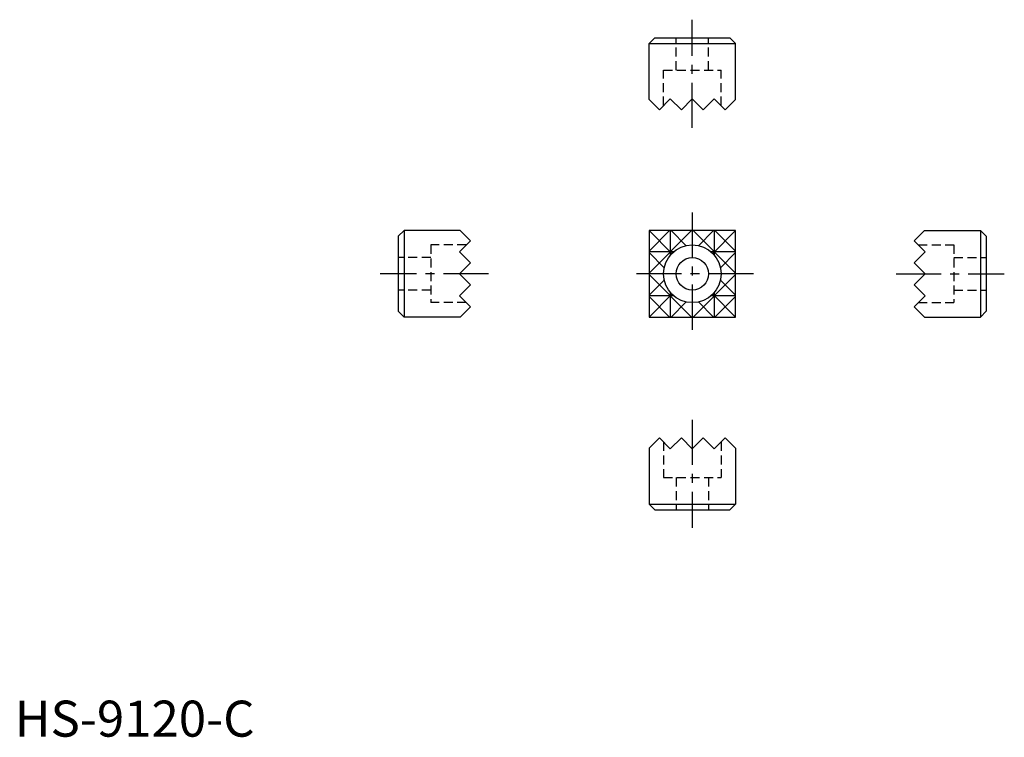
# Model space of a CAD drawing. Extents: x 1 to 137, y 0 to 99.
import ezdxf

# ---------------------------------------------------------------- set-up
doc = ezdxf.new("R2010")
doc.units = 0
doc.header["$LTSCALE"] = 5
doc.linetypes.add('CENTER', pattern=[2, 1.25, -0.25, 0.25, -0.25])
doc.linetypes.add('HIDDEN', pattern=[0.375, 0.25, -0.125])
doc.layers.get('0').update_dxf_attribs({"linetype": 'CONTINUOUS'})
for name, color, linetype in [('1', 1, 'CENTER'), ('2', 2, 'HIDDEN'), ('3', 3, 'CONTINUOUS')]:
    doc.layers.add(name, color=color, linetype=linetype)
doc.styles.add('STANDARD1', font='txt')

msp = doc.modelspace()

# ---------------------------------------------------------------- linework, layer by layer
for p, q in [((88.77, 96.96), (87.97, 96.16)), ((88.77, 96.96), (99.17, 96.96)), ((99.17, 96.96), (99.97, 96.16)), ((87.97, 96.16), (99.97, 96.16)), ((87.97, 88.39), (87.97, 96.16)), ((99.97, 88.39), (99.97, 96.16)), ((87.97, 88.39), (89.4, 86.96)), ((89.4, 86.96), (90.92, 88.49)), ((90.92, 88.49), (92.45, 86.96)), ((92.45, 86.96), (93.97, 88.49)), ((95.49, 86.96), (93.97, 88.49)), ((97.02, 88.49), (95.49, 86.96)), ((98.54, 86.96), (97.02, 88.49)), ((99.97, 88.39), (98.54, 86.96)), ((53.2, 69.41), (54, 70.21)), ((54, 70.21), (54, 58.21)), ((61.77, 70.21), (54, 70.21)), ((61.77, 70.21), (63.2, 68.78)), ((99.97, 70.21), (87.97, 70.21)), ((87.97, 70.21), (87.97, 58.21)), ((99.97, 58.21), (99.97, 70.21)), ((126.17, 70.21), (124.74, 68.78)), ((126.17, 70.21), (133.94, 70.21)), ((134.74, 69.41), (133.94, 70.21)), ((133.94, 70.21), (133.94, 58.21)), ((53.2, 69.41), (53.2, 59.01)), ((63.2, 68.78), (61.68, 67.25)), ((124.74, 68.78), (126.26, 67.25)), ((134.74, 69.41), (134.74, 59.01)), ((61.68, 67.25), (63.2, 65.73)), ((126.26, 67.25), (124.74, 65.73)), ((63.2, 65.73), (61.68, 64.21)), ((124.74, 65.73), (126.26, 64.21)), ((63.2, 62.68), (61.68, 64.21)), ((124.74, 62.68), (126.26, 64.21)), ((61.68, 61.16), (63.2, 62.68)), ((126.26, 61.16), (124.74, 62.68)), ((63.2, 59.63), (61.68, 61.16)), ((124.74, 59.63), (126.26, 61.16)), ((53.2, 59.01), (54, 58.21)), ((61.77, 58.21), (63.2, 59.63)), ((126.17, 58.21), (124.74, 59.63)), ((134.74, 59.01), (133.94, 58.21)), ((61.77, 58.21), (54, 58.21)), ((87.97, 58.21), (99.97, 58.21)), ((126.17, 58.21), (133.94, 58.21)), ((87.97, 40.02), (89.4, 41.45)), ((89.4, 41.45), (90.92, 39.92)), ((90.92, 39.92), (92.45, 41.45)), ((92.45, 41.45), (93.97, 39.92)), ((95.49, 41.45), (93.97, 39.92)), ((97.02, 39.92), (95.49, 41.45)), ((98.54, 41.45), (97.02, 39.92)), ((99.97, 40.02), (98.54, 41.45)), ((87.97, 40.02), (87.97, 32.25)), ((99.97, 40.02), (99.97, 32.25)), ((87.97, 32.25), (99.97, 32.25)), ((88.77, 31.45), (87.97, 32.25)), ((88.77, 31.45), (99.17, 31.45)), ((99.17, 31.45), (99.97, 32.25))]:
    msp.add_line(p, q)
for radius in [4, 2.25]:
    msp.add_circle((93.97, 64.21), radius)
at = {"layer": '1'}
for p, q in [((93.97, 84.46), (93.97, 99.46)), ((93.97, 72.71), (93.97, 55.71)), ((65.7, 64.21), (50.7, 64.21)), ((102.47, 64.21), (85.47, 64.21)), ((122.24, 64.21), (137.24, 64.21)), ((93.97, 43.95), (93.97, 28.95))]:
    msp.add_line(p, q, dxfattribs=at)
at = {"layer": '2'}
for p, q in [((91.72, 92.46), (91.72, 96.96)), ((96.22, 92.46), (96.22, 96.96)), ((89.97, 92.46), (97.97, 92.46)), ((89.97, 87.54), (89.97, 92.46)), ((97.97, 87.54), (97.97, 92.46)), ((57.7, 68.21), (57.7, 60.21)), ((62.63, 68.21), (57.7, 68.21)), ((125.31, 68.21), (130.24, 68.21)), ((130.24, 68.21), (130.24, 60.21)), ((57.7, 66.46), (53.2, 66.46)), ((130.24, 66.46), (134.74, 66.46)), ((57.7, 61.96), (53.2, 61.96)), ((130.24, 61.96), (134.74, 61.96)), ((62.63, 60.21), (57.7, 60.21)), ((125.31, 60.21), (130.24, 60.21)), ((89.97, 40.88), (89.97, 35.95)), ((97.97, 40.88), (97.97, 35.95)), ((89.97, 35.95), (97.97, 35.95)), ((91.72, 35.95), (91.72, 31.45)), ((96.22, 35.95), (96.22, 31.45))]:
    msp.add_line(p, q, dxfattribs=at)
at = {"layer": '3'}
for p, q in [((93.87, 70.21), (87.97, 64.3)), ((87.97, 70.21), (91.14, 67.03)), ((87.97, 67.35), (90.83, 70.21)), ((90.92, 70.21), (90.92, 66.8)), ((91.02, 70.21), (93.11, 68.11)), ((93.97, 70.21), (93.97, 68.21)), ((94.07, 70.21), (99.97, 64.3)), ((96.92, 70.21), (94.83, 68.11)), ((99.97, 70.21), (96.8, 67.03)), ((97.02, 70.21), (97.02, 66.8)), ((97.11, 70.21), (99.97, 67.35)), ((91.38, 67.25), (87.97, 67.25)), ((87.97, 67.16), (90.06, 65.06)), ((99.97, 67.25), (96.56, 67.25)), ((99.97, 67.16), (97.88, 65.06)), ((89.97, 64.21), (87.97, 64.21)), ((99.97, 64.21), (97.97, 64.21)), ((87.97, 64.11), (93.87, 58.21)), ((90.06, 63.35), (87.97, 61.25)), ((99.97, 64.11), (94.07, 58.21)), ((97.88, 63.35), (99.97, 61.25)), ((90.92, 61.62), (90.92, 58.21)), ((93.97, 62.14), (93.97, 58.21)), ((97.02, 61.62), (97.02, 58.21)), ((91.14, 61.38), (87.97, 58.21)), ((91.38, 61.16), (87.97, 61.16)), ((90.83, 58.21), (87.97, 61.06)), ((93.11, 60.3), (91.02, 58.21)), ((94.83, 60.3), (96.92, 58.21)), ((99.97, 61.16), (96.56, 61.16)), ((96.8, 61.38), (99.97, 58.21)), ((99.97, 61.06), (97.11, 58.21))]:
    msp.add_line(p, q, dxfattribs=at)

# ---------------------------------------------------------------- texts
at = {"color": 3, "style": 'STANDARD1'}
msp.add_text('HS-9120-C', height=5, dxfattribs=at).set_placement((0, 0))

doc.saveas('drawing.dxf')
